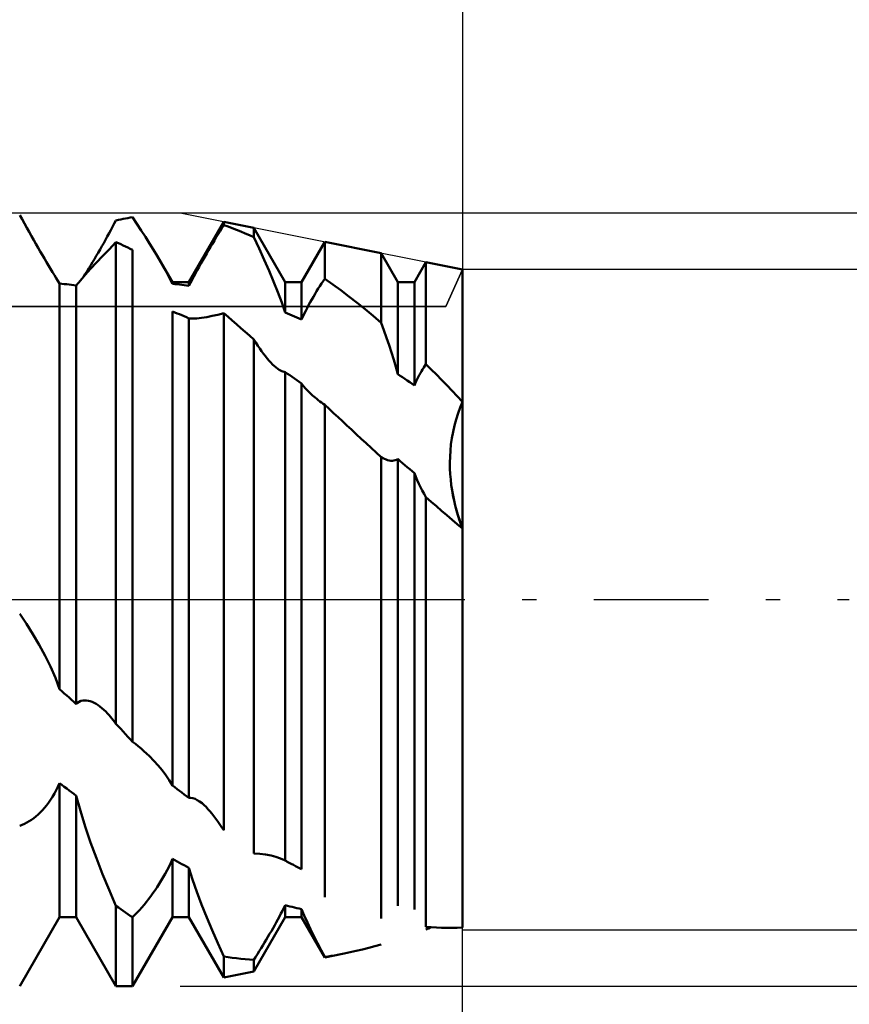
# Model space of a CAD drawing. Units: millimetres. Extents: x -27 to 246, y -34 to 41.
# Drawn here: x 193 to 206, y -6 to 9 of the extents above; entities that cross this region are included whole.
import ezdxf

# ---------------------------------------------------------------- set-up
doc = ezdxf.new("R2010")
doc.units = ezdxf.units.MM
doc.header["$LTSCALE"] = 4.45
doc.linetypes.add('LONGDASH_DASH', pattern=[0.85, 0.4, -0.2, 0.05, -0.2])
for name, color, linetype in [('1', 4, 'CONTINUOUS'), ('2', 7, 'CONTINUOUS'), ('4', 2, 'LONGDASH_DASH'), ('CUT', 1, 'CONTINUOUS'), ('NOCUT', 7, 'CONTINUOUS'), ('SK2', 7, 'CONTINUOUS'), ('SK4', 2, 'LONGDASH_DASH')]:
    doc.layers.add(name, color=color, linetype=linetype)

msp = doc.modelspace()

# ---------------------------------------------------------------- linework, layer by layer
at = {"layer": '1', "color": 4, "linetype": 'CONTINUOUS', "lineweight": 50}
for p, q in [((193.165, 5.903), (193.128, 5.969)), ((193.201, 5.836), (193.165, 5.903)), ((193.238, 5.771), (193.201, 5.836)), ((194.569, 5.785), (194.596, 5.835)), ((194.596, 5.835), (194.622, 5.884)), ((194.622, 5.884), (194.659, 5.892)), ((194.659, 5.892), (194.695, 5.9)), ((194.695, 5.9), (194.732, 5.908)), ((194.732, 5.908), (194.768, 5.915)), ((194.768, 5.915), (194.805, 5.922)), ((194.805, 5.922), (194.841, 5.929)), ((194.841, 5.929), (194.878, 5.935)), ((194.945, 5.833), (194.878, 5.935)), ((195.012, 5.73), (194.945, 5.833)), ((195.753, 4.926), (196.295, 5.865)), ((196.266, 5.767), (196.295, 5.813)), ((196.759, 5.772), (196.295, 5.865)), ((196.295, 5.813), (196.295, 5.865)), ((196.361, 5.789), (196.295, 5.813)), ((193.274, 5.707), (193.238, 5.771)), ((193.309, 5.643), (193.274, 5.707)), ((194.487, 5.635), (194.514, 5.685)), ((194.514, 5.685), (194.542, 5.735)), ((194.542, 5.735), (194.569, 5.785)), ((195.078, 5.629), (195.012, 5.73)), ((196.179, 5.623), (196.208, 5.671)), ((196.208, 5.671), (196.237, 5.719)), ((196.237, 5.719), (196.266, 5.767)), ((196.427, 5.764), (196.361, 5.789)), ((196.493, 5.738), (196.427, 5.764)), ((196.56, 5.711), (196.493, 5.738)), ((196.626, 5.683), (196.56, 5.711)), ((196.693, 5.654), (196.626, 5.683)), ((197.247, 4.926), (196.759, 5.772)), ((196.759, 5.623), (196.759, 5.772)), ((193.345, 5.581), (193.309, 5.643)), ((193.379, 5.521), (193.345, 5.581)), ((193.413, 5.462), (193.379, 5.521)), ((194.402, 5.484), (194.431, 5.534)), ((194.431, 5.534), (194.459, 5.584)), ((194.459, 5.584), (194.487, 5.635)), ((194.516, 5.436), (194.622, 5.547)), ((194.659, 5.531), (194.622, 5.547)), ((194.622, -1.927), (194.622, 5.547)), ((194.695, 5.514), (194.659, 5.531)), ((194.732, 5.497), (194.695, 5.514)), ((195.142, 5.528), (195.078, 5.629)), ((195.203, 5.43), (195.142, 5.528)), ((196.09, 5.473), (196.12, 5.523)), ((196.12, 5.523), (196.149, 5.573)), ((196.149, 5.573), (196.179, 5.623)), ((196.759, 5.623), (196.693, 5.654)), ((196.842, 5.448), (196.759, 5.623)), ((197.503, 4.926), (197.864, 5.552)), ((198.737, 5.377), (197.864, 5.552)), ((197.864, 4.98), (197.864, 5.552)), ((193.446, 5.404), (193.413, 5.462)), ((193.479, 5.348), (193.446, 5.404)), ((194.317, 5.335), (194.345, 5.384)), ((194.345, 5.384), (194.374, 5.434)), ((194.374, 5.434), (194.402, 5.484)), ((194.414, 5.33), (194.516, 5.436)), ((194.768, 5.48), (194.732, 5.497)), ((194.805, 5.463), (194.768, 5.48)), ((194.841, 5.445), (194.805, 5.463)), ((194.878, 5.427), (194.841, 5.445)), ((194.878, -2.206), (194.878, 5.427)), ((195.262, 5.333), (195.203, 5.43)), ((196, 5.319), (196.03, 5.371)), ((196.03, 5.371), (196.06, 5.422)), ((196.06, 5.422), (196.09, 5.473)), ((196.922, 5.275), (196.842, 5.448)), ((198.997, 4.926), (198.737, 5.377)), ((198.737, 4.297), (198.737, 5.377)), ((193.511, 5.293), (193.479, 5.348)), ((193.543, 5.239), (193.511, 5.293)), ((193.575, 5.186), (193.543, 5.239)), ((194.228, 5.133), (194.318, 5.23)), ((194.231, 5.19), (194.259, 5.238)), ((194.259, 5.238), (194.288, 5.286)), ((194.288, 5.286), (194.317, 5.335)), ((194.318, 5.23), (194.414, 5.33)), ((195.317, 5.239), (195.262, 5.333)), ((195.346, 5.188), (195.317, 5.239)), ((195.497, 4.926), (195.317, 5.239)), ((195.912, 5.164), (195.941, 5.216)), ((195.941, 5.216), (195.971, 5.268)), ((195.971, 5.268), (196, 5.319)), ((196.998, 5.103), (196.922, 5.275)), ((199.253, 4.926), (199.433, 5.238)), ((200, 5.125), (199.433, 5.238)), ((199.433, 3.654), (199.433, 5.238)), ((193.606, 5.134), (193.575, 5.186)), ((193.636, 5.084), (193.606, 5.134)), ((193.666, 5.035), (193.636, 5.084)), ((194.119, 5.011), (194.146, 5.054)), ((194.144, 5.04), (194.228, 5.133)), ((194.146, 5.054), (194.174, 5.098)), ((194.174, 5.098), (194.202, 5.144)), ((194.202, 5.144), (194.231, 5.19)), ((195.374, 5.139), (195.346, 5.188)), ((195.401, 5.09), (195.374, 5.139)), ((195.426, 5.041), (195.401, 5.09)), ((195.828, 5.013), (195.855, 5.062)), ((195.855, 5.062), (195.883, 5.113)), ((195.883, 5.113), (195.912, 5.164)), ((197.069, 4.935), (196.998, 5.103)), ((200, -5.089), (200, 5.125)), ((193.695, 4.989), (193.666, 5.035)), ((193.722, 4.946), (193.695, 4.989)), ((193.747, 4.905), (193.722, 4.946)), ((193.784, 4.902), (193.747, 4.905)), ((193.747, -1.388), (193.747, 4.905)), ((193.82, 4.898), (193.784, 4.902)), ((193.857, 4.895), (193.82, 4.898)), ((193.893, 4.89), (193.857, 4.895)), ((193.93, 4.886), (193.893, 4.89)), ((194.003, 4.876), (194.069, 4.954)), ((194.069, 4.954), (194.144, 5.04)), ((195.451, 4.994), (195.426, 5.041)), ((195.475, 4.947), (195.451, 4.994)), ((195.497, 4.901), (195.475, 4.947)), ((195.497, 4.926), (195.753, 4.926)), ((195.497, 4.901), (195.497, 4.926)), ((195.534, 4.897), (195.497, 4.901)), ((195.57, 4.894), (195.534, 4.897)), ((195.607, 4.889), (195.57, 4.894)), ((195.753, 4.87), (195.753, 4.926)), ((195.753, 4.87), (195.776, 4.916)), ((195.776, 4.916), (195.802, 4.964)), ((195.802, 4.964), (195.828, 5.013)), ((197.134, 4.772), (197.069, 4.935)), ((197.247, 4.926), (197.503, 4.926)), ((197.247, 4.455), (197.247, 4.926)), ((197.503, 4.345), (197.503, 4.926)), ((197.787, 4.866), (197.813, 4.905)), ((197.813, 4.905), (197.838, 4.943)), ((197.838, 4.943), (197.864, 4.98)), ((197.988, 4.891), (197.864, 4.98)), ((198.113, 4.8), (197.988, 4.891)), ((198.997, 4.926), (199.253, 4.926)), ((198.997, 3.5), (198.997, 4.926)), ((199.253, 3.323), (199.253, 4.926)), ((193.966, 4.881), (193.93, 4.886)), ((194.003, 4.877), (193.966, 4.881)), ((194.003, -1.62), (194.003, 4.877)), ((195.643, 4.885), (195.607, 4.889)), ((195.68, 4.88), (195.643, 4.885)), ((195.716, 4.875), (195.68, 4.88)), ((195.753, 4.87), (195.716, 4.875)), ((197.194, 4.611), (197.134, 4.772)), ((197.686, 4.701), (197.711, 4.744)), ((197.711, 4.744), (197.736, 4.785)), ((197.736, 4.785), (197.762, 4.826)), ((197.762, 4.826), (197.787, 4.866)), ((198.238, 4.705), (198.113, 4.8)), ((197.247, 4.454), (197.194, 4.611)), ((197.612, 4.57), (197.637, 4.614)), ((197.637, 4.614), (197.661, 4.658)), ((197.661, 4.658), (197.686, 4.701)), ((198.363, 4.607), (198.238, 4.705)), ((198.487, 4.507), (198.363, 4.607)), ((195.534, 4.458), (195.497, 4.473)), ((195.497, -2.883), (195.497, 4.473)), ((195.57, 4.443), (195.534, 4.458)), ((195.607, 4.428), (195.57, 4.443)), ((196.202, 4.422), (196.295, 4.446)), ((196.361, 4.389), (196.295, 4.446)), ((196.295, -3.58), (196.295, 4.446)), ((197.284, 4.44), (197.247, 4.455)), ((197.32, 4.424), (197.284, 4.44)), ((197.523, 4.39), (197.544, 4.435)), ((197.544, 4.435), (197.566, 4.481)), ((197.566, 4.481), (197.589, 4.525)), ((197.589, 4.525), (197.612, 4.57)), ((198.612, 4.403), (198.487, 4.507)), ((195.643, 4.413), (195.607, 4.428)), ((195.68, 4.397), (195.643, 4.413)), ((195.716, 4.381), (195.68, 4.397)), ((195.753, 4.365), (195.716, 4.381)), ((195.811, 4.362), (195.753, 4.365)), ((195.753, -3.078), (195.753, 4.365)), ((195.811, 4.362), (195.878, 4.365)), ((195.878, 4.365), (195.951, 4.373)), ((195.951, 4.373), (196.03, 4.386)), ((196.03, 4.386), (196.114, 4.402)), ((196.114, 4.402), (196.202, 4.422)), ((196.427, 4.331), (196.361, 4.389)), ((196.493, 4.274), (196.427, 4.331)), ((197.357, 4.409), (197.32, 4.424)), ((197.393, 4.393), (197.357, 4.409)), ((197.43, 4.377), (197.393, 4.393)), ((197.466, 4.361), (197.43, 4.377)), ((197.503, 4.345), (197.466, 4.361)), ((197.503, 4.345), (197.523, 4.39)), ((198.737, 4.297), (198.612, 4.403)), ((198.78, 4.18), (198.737, 4.297)), ((196.559, 4.215), (196.493, 4.274)), ((196.626, 4.157), (196.559, 4.215)), ((196.692, 4.098), (196.626, 4.157)), ((198.821, 4.064), (198.78, 4.18)), ((196.759, 4.038), (196.692, 4.098)), ((196.79, 3.989), (196.759, 4.038)), ((196.759, -3.94), (196.759, 4.038)), ((196.821, 3.941), (196.79, 3.989)), ((198.861, 3.949), (198.821, 4.064)), ((196.852, 3.896), (196.821, 3.941)), ((196.882, 3.854), (196.852, 3.896)), ((196.911, 3.814), (196.882, 3.854)), ((198.898, 3.836), (198.861, 3.949)), ((198.933, 3.723), (198.898, 3.836)), ((196.94, 3.776), (196.911, 3.814)), ((196.969, 3.741), (196.94, 3.776)), ((196.997, 3.708), (196.969, 3.741)), ((197.025, 3.678), (196.997, 3.708)), ((197.053, 3.65), (197.025, 3.678)), ((198.966, 3.611), (198.933, 3.723)), ((197.08, 3.624), (197.053, 3.65)), ((197.108, 3.601), (197.08, 3.624)), ((197.134, 3.58), (197.108, 3.601)), ((197.155, 3.567), (197.134, 3.58)), ((197.174, 3.555), (197.155, 3.567)), ((197.194, 3.545), (197.174, 3.555)), ((197.212, 3.538), (197.194, 3.545)), ((197.23, 3.533), (197.212, 3.538)), ((197.247, 3.53), (197.23, 3.533)), ((197.284, 3.505), (197.247, 3.53)), ((197.247, -4.049), (197.247, 3.53)), ((198.997, 3.499), (198.966, 3.611)), ((199.346, 3.513), (199.363, 3.543)), ((199.363, 3.543), (199.38, 3.572)), ((199.38, 3.572), (199.397, 3.6)), ((199.397, 3.6), (199.415, 3.627)), ((199.415, 3.627), (199.433, 3.654)), ((199.514, 3.574), (199.433, 3.654)), ((199.595, 3.492), (199.514, 3.574)), ((197.32, 3.481), (197.284, 3.505)), ((197.357, 3.456), (197.32, 3.481)), ((197.393, 3.431), (197.357, 3.456)), ((197.43, 3.406), (197.393, 3.431)), ((197.466, 3.381), (197.43, 3.406)), ((197.503, 3.355), (197.466, 3.381)), ((199.034, 3.475), (198.997, 3.5)), ((199.07, 3.45), (199.034, 3.475)), ((199.107, 3.425), (199.07, 3.45)), ((199.143, 3.4), (199.107, 3.425)), ((199.18, 3.375), (199.143, 3.4)), ((199.216, 3.349), (199.18, 3.375)), ((199.267, 3.356), (199.282, 3.389)), ((199.282, 3.389), (199.297, 3.421)), ((199.297, 3.421), (199.313, 3.453)), ((199.313, 3.453), (199.329, 3.483)), ((199.329, 3.483), (199.346, 3.513)), ((199.676, 3.41), (199.595, 3.492)), ((199.757, 3.326), (199.676, 3.41)), ((197.533, 3.315), (197.503, 3.355)), ((197.503, -4.184), (197.503, 3.355)), ((197.565, 3.276), (197.533, 3.315)), ((197.6, 3.239), (197.565, 3.276)), ((197.636, 3.203), (197.6, 3.239)), ((199.253, 3.323), (199.216, 3.349)), ((199.253, 3.323), (199.267, 3.356)), ((199.838, 3.242), (199.757, 3.326)), ((199.919, 3.157), (199.838, 3.242)), ((197.674, 3.168), (197.636, 3.203)), ((197.712, 3.135), (197.674, 3.168)), ((197.737, 3.115), (197.712, 3.135)), ((197.762, 3.096), (197.737, 3.115)), ((197.787, 3.077), (197.762, 3.096)), ((197.813, 3.059), (197.787, 3.077)), ((197.838, 3.041), (197.813, 3.059)), ((200, 3.071), (199.919, 3.157)), ((199.964, 2.984), (200, 3.071)), ((199.964, 2.984), (200, 3.071)), ((197.864, 3.024), (197.838, 3.041)), ((197.932, 2.96), (197.864, 3.024)), ((197.864, -4.615), (197.864, 3.024)), ((198, 2.896), (197.932, 2.96)), ((199.932, 2.893), (199.964, 2.984)), ((199.932, 2.893), (199.964, 2.984)), ((198.069, 2.832), (198, 2.896)), ((198.138, 2.768), (198.069, 2.832)), ((198.207, 2.704), (198.138, 2.768)), ((199.875, 2.702), (199.902, 2.798)), ((199.875, 2.702), (199.902, 2.798)), ((199.902, 2.798), (199.932, 2.893)), ((199.902, 2.798), (199.932, 2.893)), ((198.276, 2.64), (198.207, 2.704)), ((198.352, 2.569), (198.276, 2.64)), ((199.835, 2.507), (199.853, 2.604)), ((199.835, 2.506), (199.853, 2.604)), ((199.853, 2.604), (199.875, 2.702)), ((199.853, 2.604), (199.875, 2.702)), ((198.429, 2.498), (198.352, 2.569)), ((198.505, 2.427), (198.429, 2.498)), ((199.821, 2.409), (199.835, 2.507)), ((199.821, 2.409), (199.835, 2.506)), ((198.582, 2.356), (198.505, 2.427)), ((198.66, 2.284), (198.582, 2.356)), ((199.806, 2.219), (199.811, 2.313)), ((199.806, 2.218), (199.811, 2.312)), ((199.811, 2.313), (199.821, 2.409)), ((199.811, 2.312), (199.821, 2.409)), ((198.737, 2.213), (198.66, 2.284)), ((198.763, 2.198), (198.737, 2.213)), ((198.737, -4.948), (198.737, 2.213)), ((198.788, 2.184), (198.763, 2.198)), ((198.813, 2.173), (198.788, 2.184)), ((198.838, 2.164), (198.813, 2.173)), ((198.863, 2.158), (198.838, 2.164)), ((198.887, 2.155), (198.863, 2.158)), ((198.911, 2.154), (198.887, 2.155)), ((198.911, 2.154), (198.934, 2.157)), ((198.934, 2.157), (198.956, 2.162)), ((198.956, 2.162), (198.977, 2.171)), ((198.977, 2.171), (198.997, 2.183)), ((199.034, 2.151), (198.997, 2.183)), ((198.997, -4.753), (198.997, 2.183)), ((199.07, 2.12), (199.034, 2.151)), ((199.803, 2.126), (199.806, 2.219)), ((199.803, 2.126), (199.806, 2.218)), ((199.107, 2.089), (199.07, 2.12)), ((199.143, 2.057), (199.107, 2.089)), ((199.18, 2.025), (199.143, 2.057)), ((199.216, 1.993), (199.18, 2.025)), ((199.253, 1.962), (199.216, 1.993)), ((199.804, 2.036), (199.803, 2.126)), ((199.804, 2.036), (199.803, 2.126)), ((199.809, 1.948), (199.804, 2.036)), ((199.809, 1.948), (199.804, 2.036)), ((199.253, -4.811), (199.253, 1.962)), ((199.275, 1.907), (199.253, 1.961)), ((199.298, 1.853), (199.275, 1.907)), ((199.323, 1.799), (199.298, 1.853)), ((199.816, 1.863), (199.809, 1.948)), ((199.816, 1.862), (199.809, 1.948)), ((199.826, 1.779), (199.816, 1.863)), ((199.826, 1.777), (199.816, 1.862)), ((199.349, 1.746), (199.323, 1.799)), ((199.376, 1.693), (199.349, 1.746)), ((199.404, 1.64), (199.376, 1.693)), ((199.838, 1.697), (199.826, 1.779)), ((199.838, 1.695), (199.826, 1.777)), ((199.852, 1.616), (199.838, 1.697)), ((199.853, 1.615), (199.838, 1.695)), ((199.433, 1.588), (199.404, 1.64)), ((199.513, 1.518), (199.433, 1.588)), ((199.433, -5.078), (199.433, 1.588)), ((199.869, 1.537), (199.852, 1.616)), ((199.869, 1.537), (199.853, 1.615)), ((199.887, 1.462), (199.869, 1.537)), ((199.887, 1.46), (199.869, 1.537)), ((199.594, 1.448), (199.513, 1.518)), ((199.674, 1.379), (199.594, 1.448)), ((199.755, 1.31), (199.674, 1.379)), ((199.906, 1.388), (199.887, 1.462)), ((199.907, 1.385), (199.887, 1.46)), ((199.927, 1.316), (199.906, 1.388)), ((199.929, 1.312), (199.907, 1.385)), ((199.837, 1.241), (199.755, 1.31)), ((199.918, 1.173), (199.837, 1.241)), ((199.95, 1.244), (199.927, 1.316)), ((199.951, 1.242), (199.929, 1.312)), ((199.975, 1.174), (199.95, 1.244)), ((199.975, 1.173), (199.951, 1.242)), ((200, 1.105), (199.918, 1.173)), ((200, 1.105), (199.975, 1.174)), ((200, 1.105), (199.975, 1.173)), ((193.232, -0.375), (193.128, -0.221)), ((193.334, -0.536), (193.232, -0.375)), ((193.432, -0.702), (193.334, -0.536)), ((193.523, -0.871), (193.432, -0.702)), ((193.606, -1.04), (193.523, -0.871)), ((193.681, -1.212), (193.606, -1.04)), ((193.747, -1.388), (193.681, -1.212)), ((193.784, -1.421), (193.747, -1.388)), ((193.82, -1.455), (193.784, -1.421)), ((193.857, -1.488), (193.82, -1.455)), ((193.893, -1.521), (193.857, -1.488)), ((193.93, -1.554), (193.893, -1.521)), ((193.966, -1.587), (193.93, -1.554)), ((194.003, -1.62), (193.966, -1.587)), ((194.003, -1.62), (194.027, -1.6)), ((194.027, -1.6), (194.052, -1.585)), ((194.052, -1.585), (194.079, -1.573)), ((194.079, -1.573), (194.106, -1.566)), ((194.106, -1.566), (194.134, -1.563)), ((194.163, -1.563), (194.134, -1.563)), ((194.193, -1.568), (194.163, -1.563)), ((194.223, -1.575), (194.193, -1.568)), ((194.253, -1.586), (194.223, -1.575)), ((194.283, -1.6), (194.253, -1.586)), ((194.313, -1.617), (194.283, -1.6)), ((194.343, -1.637), (194.313, -1.617)), ((194.373, -1.659), (194.343, -1.637)), ((194.403, -1.683), (194.373, -1.659)), ((194.433, -1.709), (194.403, -1.683)), ((194.462, -1.738), (194.433, -1.709)), ((194.491, -1.768), (194.462, -1.738)), ((194.514, -1.792), (194.491, -1.768)), ((194.536, -1.817), (194.514, -1.792)), ((194.558, -1.844), (194.536, -1.817)), ((194.579, -1.87), (194.558, -1.844)), ((194.601, -1.898), (194.579, -1.87)), ((194.622, -1.927), (194.601, -1.898)), ((194.659, -1.967), (194.622, -1.927)), ((194.695, -2.007), (194.659, -1.967)), ((194.732, -2.047), (194.695, -2.007)), ((194.768, -2.087), (194.732, -2.047)), ((194.805, -2.127), (194.768, -2.087)), ((194.841, -2.166), (194.805, -2.127)), ((194.878, -2.206), (194.841, -2.166)), ((194.923, -2.24), (194.878, -2.206)), ((194.967, -2.275), (194.923, -2.24)), ((195.012, -2.312), (194.967, -2.275)), ((195.055, -2.35), (195.012, -2.312)), ((195.098, -2.389), (195.055, -2.35)), ((195.14, -2.429), (195.098, -2.389)), ((195.21, -2.499), (195.14, -2.429)), ((195.277, -2.572), (195.21, -2.499)), ((195.339, -2.646), (195.277, -2.572)), ((195.396, -2.722), (195.339, -2.646)), ((195.449, -2.801), (195.396, -2.722)), ((193.722, -2.904), (193.747, -2.848)), ((193.784, -2.876), (193.747, -2.848)), ((193.747, -4.926), (193.747, -2.848)), ((193.82, -2.905), (193.784, -2.876)), ((195.497, -2.883), (195.449, -2.801)), ((195.534, -2.912), (195.497, -2.883)), ((193.636, -3.061), (193.666, -3.011)), ((193.666, -3.011), (193.695, -2.958)), ((193.695, -2.958), (193.722, -2.904)), ((193.857, -2.933), (193.82, -2.905)), ((193.893, -2.961), (193.857, -2.933)), ((193.93, -2.988), (193.893, -2.961)), ((193.966, -3.016), (193.93, -2.988)), ((194.003, -3.044), (193.966, -3.016)), ((194.069, -3.28), (194.003, -3.044)), ((194.003, -4.926), (194.003, -3.044)), ((195.57, -2.94), (195.534, -2.912)), ((195.607, -2.968), (195.57, -2.94)), ((195.643, -2.995), (195.607, -2.968)), ((195.68, -3.023), (195.643, -2.995)), ((195.716, -3.051), (195.68, -3.023)), ((195.753, -3.078), (195.716, -3.051)), ((193.511, -3.232), (193.543, -3.193)), ((193.543, -3.193), (193.575, -3.152)), ((193.575, -3.152), (193.606, -3.108)), ((193.606, -3.108), (193.636, -3.061)), ((195.753, -3.078), (195.783, -3.076)), ((195.815, -3.081), (195.783, -3.076)), ((195.849, -3.092), (195.815, -3.081)), ((195.884, -3.11), (195.849, -3.092)), ((195.92, -3.133), (195.884, -3.11)), ((195.957, -3.161), (195.92, -3.133)), ((195.988, -3.187), (195.957, -3.161)), ((196.019, -3.217), (195.988, -3.187)), ((193.379, -3.364), (193.413, -3.334)), ((193.413, -3.334), (193.446, -3.302)), ((193.446, -3.302), (193.479, -3.268)), ((193.479, -3.268), (193.511, -3.232)), ((194.144, -3.522), (194.069, -3.28)), ((196.05, -3.25), (196.019, -3.217)), ((196.081, -3.284), (196.05, -3.25)), ((196.112, -3.321), (196.081, -3.284)), ((196.143, -3.36), (196.112, -3.321)), ((196.174, -3.401), (196.143, -3.36)), ((193.128, -3.508), (193.165, -3.495)), ((193.165, -3.495), (193.201, -3.479)), ((193.201, -3.479), (193.238, -3.46)), ((193.238, -3.46), (193.274, -3.44)), ((193.274, -3.44), (193.309, -3.416)), ((193.309, -3.416), (193.345, -3.391)), ((193.345, -3.391), (193.379, -3.364)), ((196.204, -3.444), (196.174, -3.401)), ((196.235, -3.488), (196.204, -3.444)), ((196.265, -3.534), (196.235, -3.488)), ((194.228, -3.767), (194.144, -3.522)), ((196.295, -3.58), (196.265, -3.534)), ((194.318, -4.013), (194.228, -3.767)), ((196.853, -3.947), (196.759, -3.94)), ((196.943, -3.957), (196.853, -3.947)), ((197.028, -3.972), (196.943, -3.957)), ((197.105, -3.991), (197.028, -3.972)), ((194.414, -4.258), (194.318, -4.013)), ((195.445, -4.14), (195.472, -4.082)), ((195.472, -4.082), (195.497, -4.024)), ((195.534, -4.044), (195.497, -4.024)), ((195.497, -4.926), (195.497, -4.024)), ((195.57, -4.064), (195.534, -4.044)), ((195.607, -4.084), (195.57, -4.064)), ((195.643, -4.103), (195.607, -4.084)), ((195.68, -4.123), (195.643, -4.103)), ((195.716, -4.142), (195.68, -4.123)), ((197.175, -4.015), (197.105, -3.991)), ((197.238, -4.044), (197.175, -4.015)), ((197.24, -4.045), (197.238, -4.044)), ((197.241, -4.046), (197.24, -4.045)), ((197.243, -4.046), (197.241, -4.046)), ((197.244, -4.047), (197.243, -4.046)), ((197.246, -4.048), (197.244, -4.047)), ((197.247, -4.049), (197.246, -4.048)), ((197.258, -4.055), (197.247, -4.049)), ((197.269, -4.061), (197.258, -4.055)), ((197.279, -4.067), (197.269, -4.061)), ((197.29, -4.073), (197.279, -4.067)), ((197.301, -4.078), (197.29, -4.073)), ((197.311, -4.084), (197.301, -4.078)), ((197.343, -4.101), (197.311, -4.084)), ((197.375, -4.118), (197.343, -4.101)), ((197.407, -4.134), (197.375, -4.118)), ((194.516, -4.506), (194.414, -4.258)), ((195.356, -4.307), (195.386, -4.253)), ((195.386, -4.253), (195.416, -4.197)), ((195.416, -4.197), (195.445, -4.14)), ((195.753, -4.16), (195.716, -4.142)), ((195.811, -4.345), (195.753, -4.16)), ((195.753, -4.926), (195.753, -4.16)), ((197.439, -4.151), (197.407, -4.134)), ((197.471, -4.167), (197.439, -4.151)), ((197.503, -4.184), (197.471, -4.167)), ((195.261, -4.462), (195.293, -4.412)), ((195.293, -4.412), (195.325, -4.361)), ((195.325, -4.361), (195.356, -4.307)), ((195.878, -4.537), (195.811, -4.345)), ((194.622, -4.754), (194.516, -4.506)), ((195.163, -4.603), (195.196, -4.557)), ((195.196, -4.557), (195.229, -4.51)), ((195.229, -4.51), (195.261, -4.462)), ((195.951, -4.733), (195.878, -4.537)), ((195.024, -4.777), (195.059, -4.735)), ((195.059, -4.735), (195.095, -4.692)), ((195.095, -4.692), (195.129, -4.648)), ((195.129, -4.648), (195.163, -4.603)), ((196.03, -4.932), (195.951, -4.733)), ((194.659, -4.78), (194.622, -4.754)), ((194.622, -6), (194.622, -4.754)), ((194.695, -4.806), (194.659, -4.78)), ((194.732, -4.831), (194.695, -4.806)), ((194.768, -4.856), (194.732, -4.831)), ((194.805, -4.881), (194.768, -4.856)), ((194.841, -4.905), (194.805, -4.881)), ((194.915, -4.894), (194.951, -4.856)), ((194.951, -4.856), (194.988, -4.817)), ((194.988, -4.817), (195.024, -4.777)), ((197.159, -4.917), (197.182, -4.872)), ((197.182, -4.872), (197.205, -4.827)), ((197.205, -4.827), (197.227, -4.784)), ((197.227, -4.784), (197.247, -4.741)), ((197.284, -4.751), (197.247, -4.741)), ((197.247, -4.926), (197.247, -4.741)), ((197.32, -4.76), (197.284, -4.751)), ((197.357, -4.769), (197.32, -4.76)), ((197.393, -4.777), (197.357, -4.769)), ((197.43, -4.786), (197.393, -4.777)), ((197.466, -4.794), (197.43, -4.786)), ((197.503, -4.802), (197.466, -4.794)), ((197.545, -4.903), (197.503, -4.802)), ((197.503, -4.926), (197.503, -4.802)), ((200, -4.886), (200, -4.886)), ((200, -4.886), (200, -4.886)), ((200, -4.886), (200, -4.886)), ((200, -4.886), (200, -4.886)), ((200, -4.886), (200, -4.886)), ((200, -4.886), (200, -4.886)), ((193.128, -6), (193.747, -4.926)), ((193.747, -4.926), (194.003, -4.926)), ((194.622, -6), (194.003, -4.926)), ((194.878, -4.93), (194.841, -4.905)), ((194.878, -4.93), (194.915, -4.894)), ((194.878, -6), (195.497, -4.926)), ((194.878, -6), (194.878, -4.93)), ((195.497, -4.926), (195.753, -4.926)), ((196.295, -5.865), (195.753, -4.926)), ((196.114, -5.131), (196.03, -4.932)), ((196.759, -5.772), (197.247, -4.926)), ((197.085, -5.053), (197.11, -5.008)), ((197.11, -5.008), (197.135, -4.962)), ((197.135, -4.962), (197.159, -4.917)), ((197.247, -4.926), (197.503, -4.926)), ((197.864, -5.552), (197.503, -4.926)), ((197.592, -5.008), (197.545, -4.903)), ((197.642, -5.114), (197.592, -5.008)), ((196.202, -5.332), (196.114, -5.131)), ((196.981, -5.233), (197.007, -5.188)), ((197.007, -5.188), (197.033, -5.144)), ((197.033, -5.144), (197.059, -5.098)), ((197.059, -5.098), (197.085, -5.053)), ((197.695, -5.222), (197.642, -5.114)), ((199.514, -5.085), (199.433, -5.078)), ((199.433, -5.117), (199.447, -5.112)), ((199.447, -5.112), (199.461, -5.106)), ((199.461, -5.106), (199.475, -5.101)), ((199.475, -5.101), (199.489, -5.096)), ((199.489, -5.096), (199.503, -5.09)), ((199.503, -5.09), (199.517, -5.085)), ((199.595, -5.09), (199.514, -5.085)), ((199.676, -5.093), (199.595, -5.09)), ((199.757, -5.095), (199.676, -5.093)), ((199.757, -5.095), (199.838, -5.095)), ((199.838, -5.095), (199.919, -5.093)), ((199.919, -5.093), (200, -5.089)), ((196.295, -5.536), (196.202, -5.332)), ((196.901, -5.366), (196.928, -5.322)), ((196.928, -5.322), (196.955, -5.277)), ((196.955, -5.277), (196.981, -5.233)), ((197.75, -5.331), (197.695, -5.222)), ((197.807, -5.438), (197.75, -5.331)), ((196.817, -5.501), (196.845, -5.456)), ((196.845, -5.456), (196.873, -5.411)), ((196.873, -5.411), (196.901, -5.366)), ((197.864, -5.544), (197.807, -5.438)), ((197.864, -5.552), (198.161, -5.492)), ((198.111, -5.502), (198.161, -5.492)), ((198.161, -5.492), (198.256, -5.473)), ((198.256, -5.473), (198.352, -5.451)), ((198.352, -5.451), (198.447, -5.428)), ((198.447, -5.428), (198.544, -5.404)), ((198.544, -5.404), (198.64, -5.378)), ((198.64, -5.378), (198.737, -5.351)), ((196.361, -5.547), (196.295, -5.536)), ((196.295, -5.865), (196.295, -5.536)), ((196.427, -5.557), (196.361, -5.547)), ((196.493, -5.565), (196.427, -5.557)), ((196.559, -5.573), (196.493, -5.565)), ((196.626, -5.58), (196.559, -5.573)), ((196.692, -5.586), (196.626, -5.58)), ((196.759, -5.591), (196.692, -5.586)), ((196.759, -5.591), (196.788, -5.546)), ((196.759, -5.772), (196.759, -5.591)), ((196.788, -5.546), (196.817, -5.501)), ((197.864, -5.544), (197.913, -5.537)), ((197.864, -5.552), (197.864, -5.544)), ((197.913, -5.537), (197.962, -5.529)), ((197.962, -5.529), (198.012, -5.52)), ((198.012, -5.52), (198.062, -5.511)), ((198.062, -5.511), (198.111, -5.502)), ((196.295, -5.865), (196.759, -5.772)), ((194.622, -6), (194.878, -6))]:
    msp.add_line(p, q, dxfattribs=at)
at = {"layer": '2', "color": 7, "linetype": 'CONTINUOUS', "lineweight": 25}
for p, q in [((200, 19), (200, 4.5)), ((228, 6), (195.62, 6)), ((213, 5.125), (200, 5.125)), ((200, -19), (200, -0.875)), ((200, -5.125), (213, -5.125)), ((195.62, -6), (228, -6))]:
    msp.add_line(p, q, dxfattribs=at)
at = {"layer": '4', "color": 2, "linetype": 'LONGDASH_DASH', "lineweight": 25}
msp.add_line((40, 0), (200, 0), dxfattribs=at)
at = {"layer": 'CUT', "color": 1, "linetype": 'CONTINUOUS', "lineweight": 25}
for p, q in [((195.62, 6), (186, 6)), ((200, 5.125), (195.62, 6)), ((199.743, 4.548), (200, 5.125)), ((186, 4.548), (199.743, 4.548))]:
    msp.add_line(p, q, dxfattribs=at)
at = {"layer": 'NOCUT', "color": 7, "linetype": 'CONTINUOUS', "lineweight": 25}
for p, q in [((200, 5.125), (199.743, 4.548)), ((200, 0), (200, 5.125)), ((199.743, 4.548), (186, 4.548)), ((120, 0), (200, 0))]:
    msp.add_line(p, q, dxfattribs=at)
at = {"layer": 'SK2', "color": 7, "linetype": 'CONTINUOUS', "lineweight": 25}
msp.add_line((200, 37), (200, 6), dxfattribs=at)
at = {"layer": 'SK4', "color": 2, "linetype": 'LONGDASH_DASH', "lineweight": 25}
msp.add_line((-6, 0), (206, 0), dxfattribs=at)

doc.saveas('drawing.dxf')
